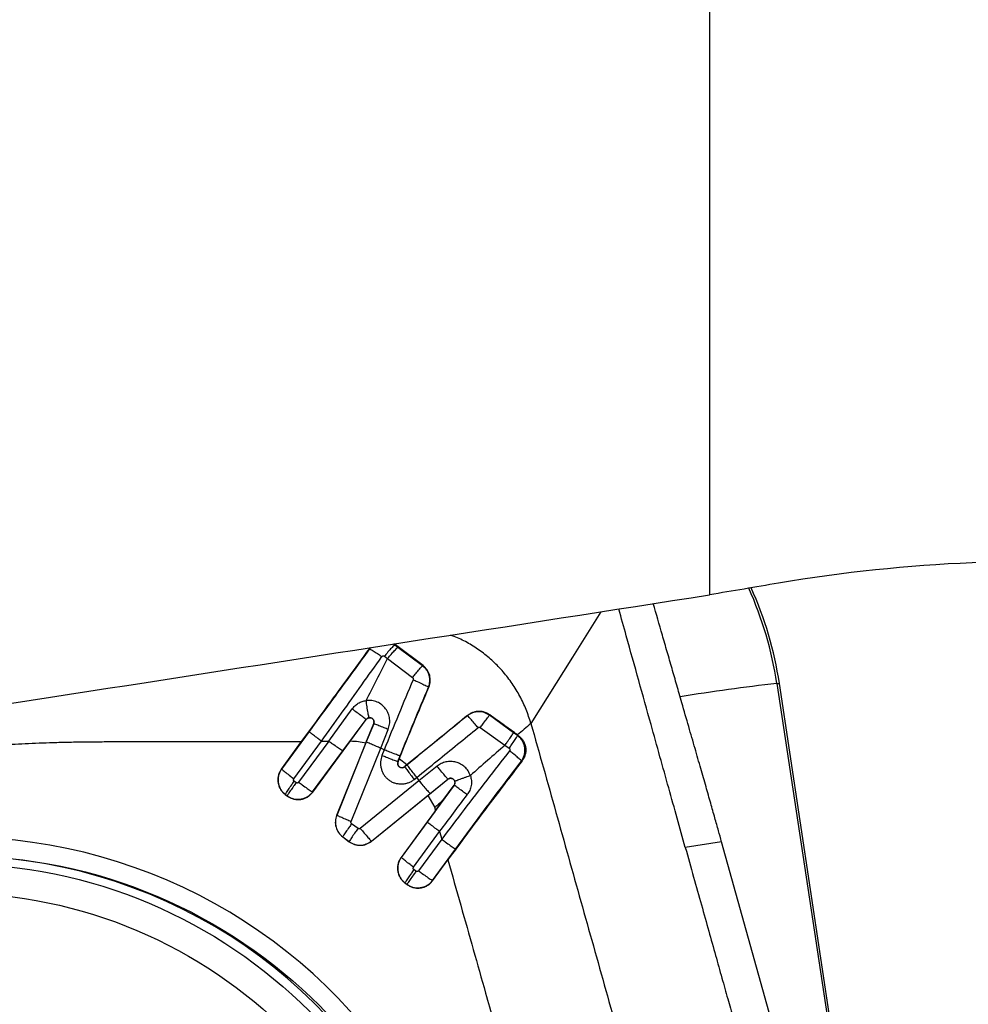
# Model space of a CAD drawing. Units: millimetres. Extents: x 5 to 292, y 5 to 205.
# Drawn here: x 102 to 108, y 91 to 97 of the extents above; entities that cross this region are included whole.
import ezdxf

# ---------------------------------------------------------------- set-up
doc = ezdxf.new("R2010")
doc.units = ezdxf.units.MM

msp = doc.modelspace()

# ---------------------------------------------------------------- linework, layer by layer
at = {"color": 7, "linetype": 'Continuous', "lineweight": 30}
for p, q in [((106.1199, 93.6806), (106.1199, 107.0721)), ((104.3998, 93.4062), (104.4026, 93.4137)), ((104.2571, 93.3848), (104.2579, 93.3867)), ((104.2579, 93.3867), (104.2626, 93.392)), ((104.3911, 93.4119), (104.397, 93.4083)), ((104.396, 93.4059), (104.397, 93.4083)), ((104.4128, 93.3932), (104.396, 93.4059)), ((104.5506, 93.293), (104.3998, 93.4062)), ((104.5474, 93.2924), (104.4128, 93.3932)), ((104.3387, 93.3446), (104.356, 93.3312)), ((104.3561, 93.3312), (104.4927, 93.2277)), ((104.5506, 93.293), (104.5474, 93.2924)), ((104.5818, 93.175), (104.5804, 93.1748)), ((106.4874, 93.1956), (106.5014, 93.1956)), ((106.4874, 93.1956), (107.522, 86.3616)), ((107.5362, 86.3596), (106.5014, 93.1956)), ((104.0346, 92.88), (104.1619, 93.0558)), ((104.111, 92.8267), (104.2383, 92.9987)), ((104.1523, 92.881), (104.239, 92.9984)), ((104.2383, 92.9987), (104.239, 92.9984)), ((104.7934, 93.0197), (104.7929, 93.0188)), ((104.9156, 93.0237), (104.9144, 93.0217)), ((105.0462, 92.926), (104.9144, 93.0217)), ((103.926, 92.9323), (103.7751, 92.727)), ((104.2375, 92.8704), (104.2799, 92.9755)), ((104.28, 92.9753), (104.2396, 92.8751)), ((104.2799, 92.9755), (104.28, 92.9753)), ((104.3182, 92.8414), (104.3594, 92.9437)), ((104.8638, 92.9541), (104.9988, 92.8573)), ((103.7747, 92.7268), (103.8855, 92.8775)), ((103.8428, 92.6738), (103.9936, 92.8793)), ((104.0346, 92.88), (103.869, 92.6545)), ((103.9461, 92.6003), (104.1523, 92.881)), ((103.9936, 92.8793), (104.0346, 92.88)), ((104.2396, 92.8751), (104.0773, 92.4732)), ((105.0681, 92.9102), (105.0462, 92.926)), ((105.0681, 92.9133), (105.0719, 92.9106)), ((105.0719, 92.9106), (105.0681, 92.9102)), ((103.9454, 92.6013), (104.111, 92.8267)), ((104.2375, 92.8704), (104.077, 92.473)), ((104.1559, 92.4396), (104.3182, 92.8414)), ((104.3373, 92.8323), (104.3182, 92.8414)), ((104.3373, 92.8323), (104.3249, 92.8017)), ((104.9988, 92.8573), (105.0218, 92.8411)), ((104.4121, 92.768), (104.4245, 92.7986)), ((104.4133, 92.7678), (104.4121, 92.768)), ((104.4197, 92.7836), (104.4133, 92.7678)), ((104.4613, 92.7491), (104.4197, 92.7836)), ((105.0892, 92.7709), (105.0924, 92.7712)), ((103.7751, 92.727), (103.7747, 92.7268)), ((104.4638, 92.7507), (104.4502, 92.7397)), ((104.4502, 92.7397), (104.4503, 92.7402)), ((104.4613, 92.7491), (104.4503, 92.7402)), ((104.6271, 92.7427), (104.528, 92.6629)), ((103.8551, 92.6523), (103.8449, 92.6599)), ((104.528, 92.6629), (104.2065, 92.4022)), ((104.5021, 92.67), (104.5157, 92.681)), ((104.5157, 92.681), (104.528, 92.6629)), ((104.5761, 92.5817), (104.6868, 92.671)), ((104.5886, 92.5932), (104.6857, 92.6716)), ((104.6857, 92.6716), (104.6868, 92.671)), ((104.7206, 92.6384), (104.5734, 92.4377)), ((104.6594, 92.5552), (104.7206, 92.6387)), ((104.7206, 92.6387), (104.7206, 92.6384)), ((103.7962, 92.5877), (103.7958, 92.5875)), ((103.7958, 92.5875), (103.8071, 92.5792)), ((103.7962, 92.5877), (103.8064, 92.5801)), ((103.8071, 92.5792), (103.8064, 92.5801)), ((103.9461, 92.6003), (103.9454, 92.6013)), ((104.2671, 92.3325), (104.5886, 92.5932)), ((104.2676, 92.3316), (104.5761, 92.5817)), ((104.5761, 92.5817), (104.6155, 92.5166)), ((104.6168, 92.4972), (104.6594, 92.5552)), ((104.6168, 92.4972), (104.43, 92.243)), ((104.6155, 92.5166), (104.6168, 92.4972)), ((104.077, 92.473), (104.0773, 92.4732)), ((104.1943, 92.4019), (104.1592, 92.4278)), ((104.5734, 92.4377), (104.4304, 92.2432)), ((104.1102, 92.3554), (104.1105, 92.3557)), ((104.1102, 92.3554), (104.1462, 92.3289)), ((104.1105, 92.3557), (104.1456, 92.3297)), ((104.4981, 92.19), (104.6412, 92.3845)), ((104.6522, 92.3422), (104.5254, 92.1698)), ((104.6412, 92.3845), (104.6522, 92.3422)), ((104.1462, 92.3289), (104.1456, 92.3297)), ((104.2676, 92.3316), (104.2671, 92.3325)), ((104.6018, 92.1167), (104.7284, 92.289)), ((106.185, 92.3285), (105.9864, 92.2983)), ((106.6267, 90.746), (106.185, 92.3285)), ((104.43, 92.243), (104.4304, 92.2432)), ((104.6025, 92.1157), (104.6862, 92.2296)), ((104.5115, 92.1677), (104.5002, 92.1761)), ((104.4511, 92.1037), (104.4515, 92.1039)), ((104.4511, 92.1037), (104.4635, 92.0946)), ((104.4515, 92.1039), (104.4628, 92.0955)), ((104.4635, 92.0946), (104.4628, 92.0955)), ((104.6025, 92.1157), (104.6018, 92.1167))]:
    msp.add_line(p, q, dxfattribs=at)
at = {"color": 8, "linetype": 'Continuous', "lineweight": 30}
for p, q in [((104.2637, 93.3922), (104.2571, 93.3848)), ((104.396, 93.4059), (104.3869, 93.4113))]:
    msp.add_line(p, q, dxfattribs=at)
at = {"color": 8, "linetype": 'Continuous', "lineweight": 30, "flags": 128}
msp.add_lwpolyline([(105.5231, 93.5878), (105.3678, 93.3393), (105.141, 92.9764)], dxfattribs=at)
at = {"color": 7, "linetype": 'Continuous', "lineweight": 30}
for centre, radius in [((102.0005, 89.4464), 2.8055), ((101.9765, 89.4491), 2.76), ((101.9722, 89.4498), 2.5978)]:
    msp.add_circle(centre, radius, dxfattribs=at)
at = {"color": 8, "linetype": 'Continuous', "lineweight": 30}
for centre, radius, start, end in [((104.5063, 92.8957), 2.0037, 8.6068, 24.2019), ((108.1864, 78.8667), 14.4293, 96.76197, 98.88206), ((101.9913, 89.4557), 2.7954, 9.0723, 138.6029)]:
    msp.add_arc(centre, radius, start, end, dxfattribs=at)
at = {"color": 7, "linetype": 'Continuous', "lineweight": 30}
for centre, radius, start, end in [((104.5204, 92.8958), 2.0036, 8.6064, 24.2712), ((104.4348, 92.7588), 0.0245, 157.8343, 308.9311), ((104.4354, 92.7588), 0.0238, 157.834, 308.9309), ((102.002, 89.4533), 2.9012, 8.5422, 188.757)]:
    msp.add_arc(centre, radius, start, end, dxfattribs=at)
msp.add_ellipse((-982.3134, -50.3355), major_axis=(1134.6107, 152.2407), ratio=0.006202, start_param=5.975847, end_param=5.996072, dxfattribs=at)
for points in [[(108.6199, 93.8332), (107.912, 93.8931), (107.2043, 93.8639), (106.4968, 93.7443)], [(106.4968, 93.7443), (106.3711, 93.723), (106.2455, 93.7018), (106.1199, 93.6806)]]:
    msp.add_open_spline(points, degree=3, dxfattribs=at)
for points, knots in [([(106.185, 92.3285), (106.1794, 92.3487), (106.1672, 92.3923), (106.1473, 92.4627), (106.1245, 92.5429), (106.0988, 92.633), (106.0702, 92.733), (106.0387, 92.8428), (106.0043, 92.9625), (105.9754, 93.0626), (105.9537, 93.138), (105.94, 93.1855), (105.9268, 93.2314), (105.9136, 93.2772), (105.9004, 93.323), (105.8872, 93.3689), (105.874, 93.4147), (105.8487, 93.5026), (105.8278, 93.5752), (105.8113, 93.6326)], [0, 0, 0, 0, 0.0463113, 0.1002022, 0.1616748, 0.2307308, 0.3073722, 0.3915991, 0.4834125, 0.5828131, 0.6218806, 0.6570481, 0.6922155, 0.727383, 0.7625506, 0.7977179, 0.8328855, 0.868053, 1, 1, 1, 1]), ([(105.9864, 92.2983), (105.9716, 92.3514), (105.9413, 92.4596), (105.895, 92.6251), (105.8472, 92.7962), (105.7926, 92.9921), (105.7313, 93.2124), (105.6723, 93.4232), (105.6359, 93.554), (105.6222, 93.6032)], [0, 0, 0, 0, 0.12198, 0.248992, 0.380371, 0.515322, 0.699451, 0.886838, 1, 1, 1, 1]), ([(105.141, 92.9764), (105.1328, 93.0021), (105.1165, 93.0535), (105.0815, 93.1266), (105.0395, 93.1955), (104.9904, 93.2591), (104.9351, 93.3167), (104.8743, 93.3677), (104.8086, 93.4108), (104.7506, 93.4418), (104.7136, 93.4554), (104.7011, 93.4601)], [0, 0, 0, 0, 0.119203, 0.23829, 0.357081, 0.475377, 0.593004, 0.709792, 0.825688, 0.940921, 1, 1, 1, 1]), ([(103.8855, 92.8775), (103.9283, 92.936), (104.0127, 93.0509), (104.137, 93.2208), (104.218, 93.332), (104.2579, 93.3867)], [0, 0, 0, 0, 0.344343, 0.677465, 1, 1, 1, 1]), ([(104.2571, 93.3848), (104.2218, 93.3365), (104.15, 93.238), (104.0395, 93.087), (103.9643, 92.9845), (103.926, 92.9323)], [0, 0, 0, 0, 0.32036, 0.653516, 1, 1, 1, 1]), ([(104.2571, 93.3848), (104.2575, 93.3847), (104.2587, 93.3845), (104.2665, 93.3803), (104.2821, 93.3708), (104.3031, 93.3573), (104.3186, 93.3467), (104.3248, 93.3424)], [0, 0, 0, 0, 0.067088, 0.166371, 0.460584, 0.781857, 1, 1, 1, 1]), ([(104.396, 93.4059), (104.3954, 93.4056), (104.3938, 93.4049), (104.3862, 93.3982), (104.3726, 93.3842), (104.3552, 93.365), (104.3435, 93.3504), (104.3387, 93.3446)], [0, 0, 0, 0, 0.065812, 0.164318, 0.458651, 0.78122, 1, 1, 1, 1]), ([(104.356, 93.3312), (104.3608, 93.3372), (104.3724, 93.3519), (104.3897, 93.3712), (104.4032, 93.3853), (104.4106, 93.3921), (104.4122, 93.3929), (104.4128, 93.3932)], [0, 0, 0, 0, 0.2192279, 0.5417956, 0.8357723, 0.9341748, 1, 1, 1, 1]), ([(104.397, 93.4083), (104.3975, 93.4079), (104.3984, 93.4072), (104.3993, 93.4065), (104.3998, 93.4062)], [0, 0, 0, 0, 0.500092, 1, 1, 1, 1]), ([(103.9936, 92.8793), (104.0306, 92.9306), (104.1045, 93.0333), (104.2149, 93.188), (104.2881, 93.2909), (104.3248, 93.3424)], [0, 0, 0, 0, 0.333034, 0.666444, 1, 1, 1, 1]), ([(104.2391, 93.1019), (104.2585, 93.1402), (104.2974, 93.2169), (104.3365, 93.2931), (104.356, 93.3312)], [0, 0, 0, 0, 0.499885, 1, 1, 1, 1]), ([(104.3248, 93.3424), (104.3257, 93.3434), (104.327, 93.3449), (104.3294, 93.346), (104.3313, 93.3465), (104.3333, 93.3467), (104.3352, 93.3464), (104.3371, 93.3457), (104.3382, 93.3449), (104.3387, 93.3446)], [0, 0, 0, 0, 0.251286, 0.376369, 0.500815, 0.625024, 0.749402, 0.874319, 1, 1, 1, 1]), ([(104.4927, 93.2277), (104.4974, 93.2338), (104.509, 93.2487), (104.5257, 93.2689), (104.5386, 93.2837), (104.5455, 93.2911), (104.5469, 93.292), (104.5474, 93.2924)], [0, 0, 0, 0, 0.21846, 0.540406, 0.834691, 0.933573, 1, 1, 1, 1]), ([(104.5804, 93.1748), (104.5834, 93.1853), (104.5895, 93.2065), (104.5852, 93.2397), (104.5716, 93.2703), (104.5555, 93.2851), (104.5474, 93.2924)], [0, 0, 0, 0, 0.25, 0.499999, 0.75, 1, 1, 1, 1]), ([(104.5818, 93.175), (104.5838, 93.1806), (104.5878, 93.1915), (104.59, 93.2082), (104.5897, 93.2243), (104.5869, 93.2402), (104.5813, 93.2556), (104.5708, 93.2748), (104.5586, 93.2857), (104.5506, 93.293)], [0, 0, 0, 0, 0.136417, 0.263687, 0.381843, 0.503993, 0.630493, 0.75539, 1, 1, 1, 1]), ([(104.4959, 93.2157), (104.4692, 93.152), (104.4157, 93.0246), (104.3634, 92.8964), (104.3373, 92.8323)], [0, 0, 0, 0, 0.49987, 1, 1, 1, 1]), ([(104.4927, 93.2277), (104.4935, 93.2269), (104.4952, 93.2254), (104.4965, 93.2223), (104.4969, 93.2189), (104.4962, 93.2168), (104.4959, 93.2157)], [0, 0, 0, 0, 0.2498157, 0.5001758, 0.7506619, 1, 1, 1, 1]), ([(104.4959, 93.2157), (104.5035, 93.2124), (104.5223, 93.2043), (104.5487, 93.1918), (104.5684, 93.182), (104.5782, 93.1765), (104.5798, 93.1753), (104.5804, 93.1748)], [0, 0, 0, 0, 0.216948, 0.534572, 0.828075, 0.929402, 1, 1, 1, 1]), ([(104.4197, 92.7836), (104.4461, 92.8484), (104.4993, 92.9793), (104.5541, 93.1093), (104.5818, 93.175)], [0, 0, 0, 0, 0.494417, 1, 1, 1, 1]), ([(104.4245, 92.7986), (104.4498, 92.8607), (104.501, 92.9866), (104.5537, 93.1115), (104.5804, 93.1748)], [0, 0, 0, 0, 0.493301, 1, 1, 1, 1]), ([(104.1619, 93.0558), (104.1668, 93.0617), (104.1765, 93.0736), (104.1952, 93.0873), (104.2162, 93.0975), (104.2315, 93.1004), (104.2391, 93.1019)], [0, 0, 0, 0, 0.247382, 0.496596, 0.747611, 1, 1, 1, 1]), ([(104.3594, 92.9437), (104.3624, 92.9531), (104.3685, 92.9719), (104.3683, 93.0019), (104.3611, 93.0309), (104.3465, 93.0573), (104.3255, 93.0792), (104.2993, 93.0948), (104.2697, 93.1036), (104.2493, 93.1025), (104.2391, 93.1019)], [0, 0, 0, 0, 0.122653, 0.245764, 0.369549, 0.494179, 0.619724, 0.746101, 0.873016, 1, 1, 1, 1]), ([(104.2547, 93.0081), (104.2545, 93.0087), (104.2539, 93.0102), (104.2523, 93.0173), (104.2503, 93.0282), (104.2477, 93.0427), (104.2451, 93.0591), (104.2426, 93.0753), (104.2406, 93.0896), (104.2396, 93.0982), (104.2391, 93.1019)], [0, 0, 0, 0, 0.072976, 0.1754703, 0.3099558, 0.4682186, 0.6324751, 0.7829604, 0.9065566, 1, 1, 1, 1]), ([(104.2383, 92.9987), (104.2377, 92.9992), (104.2362, 93.0003), (104.2272, 93.0071), (104.2093, 93.0205), (104.1855, 93.0383), (104.1688, 93.0508), (104.1619, 93.0558)], [0, 0, 0, 0, 0.071684, 0.173618, 0.466788, 0.783258, 1, 1, 1, 1]), ([(104.9144, 93.0217), (104.9049, 93.0273), (104.886, 93.0384), (104.8529, 93.0424), (104.8202, 93.0369), (104.802, 93.0249), (104.7929, 93.0188)], [0, 0, 0, 0, 0.250002, 0.5, 0.750002, 1, 1, 1, 1]), ([(104.9156, 93.0237), (104.9072, 93.0288), (104.8897, 93.0393), (104.8635, 93.0434), (104.8417, 93.0419), (104.8248, 93.0377), (104.8082, 93.0306), (104.7984, 93.0233), (104.7934, 93.0197)], [0, 0, 0, 0, 0.22241, 0.462466, 0.58976, 0.721743, 0.858469, 1, 1, 1, 1]), ([(104.2547, 93.0081), (104.2532, 93.0078), (104.25, 93.0072), (104.2455, 93.0052), (104.2415, 93.0024), (104.2394, 92.9999), (104.2383, 92.9987)], [0, 0, 0, 0, 0.249065, 0.498754, 0.749067, 1, 1, 1, 1]), ([(104.239, 92.9984), (104.241, 93.0006), (104.2448, 93.0048), (104.2529, 93.008), (104.2616, 93.0083), (104.2698, 93.0055), (104.2765, 93), (104.2807, 92.9925), (104.2823, 92.9838), (104.2807, 92.9783), (104.2799, 92.9755)], [0, 0, 0, 0, 0.12489, 0.249815, 0.374767, 0.499758, 0.624768, 0.749815, 0.87489, 1, 1, 1, 1]), ([(104.28, 92.9753), (104.2806, 92.9773), (104.2819, 92.9813), (104.2818, 92.9876), (104.2802, 92.9937), (104.2771, 92.999), (104.2728, 93.0033), (104.2675, 93.0065), (104.2613, 93.0084), (104.2569, 93.0082), (104.2547, 93.0081)], [0, 0, 0, 0, 0.1252022, 0.2503301, 0.3753716, 0.5003192, 0.6211227, 0.7440727, 0.8700725, 1, 1, 1, 1]), ([(104.7934, 93.0197), (104.7559, 92.989), (104.6816, 92.9282), (104.5708, 92.838), (104.4976, 92.7785), (104.4613, 92.7491)], [0, 0, 0, 0, 0.3393981, 0.6725881, 1, 1, 1, 1]), ([(104.7929, 93.0188), (104.7559, 92.9886), (104.6824, 92.9285), (104.5726, 92.839), (104.4999, 92.78), (104.4638, 92.7507)], [0, 0, 0, 0, 0.337789, 0.670966, 1, 1, 1, 1]), ([(104.8513, 92.9536), (104.846, 92.9599), (104.833, 92.9755), (104.8147, 92.9962), (104.8012, 93.011), (104.7943, 93.0179), (104.7933, 93.0186), (104.7929, 93.0188)], [0, 0, 0, 0, 0.2169068, 0.5343279, 0.8277749, 0.9292112, 1, 1, 1, 1]), ([(104.8638, 92.9541), (104.8683, 92.9602), (104.8795, 92.9755), (104.8951, 92.9964), (104.9069, 93.0121), (104.9129, 93.02), (104.914, 93.0212), (104.9144, 93.0217)], [0, 0, 0, 0, 0.218479, 0.540466, 0.834756, 0.933613, 1, 1, 1, 1]), ([(105.0681, 92.9133), (105.0442, 92.9305), (104.9933, 92.9671), (104.9426, 93.0041), (104.9156, 93.0237)], [0, 0, 0, 0, 0.468219, 1, 1, 1, 1]), ([(103.9936, 92.8793), (103.9871, 92.8842), (103.971, 92.8962), (103.9496, 92.9128), (103.9342, 92.9251), (103.927, 92.9311), (103.9263, 92.9319), (103.926, 92.9323)], [0, 0, 0, 0, 0.217642, 0.535469, 0.828545, 0.929623, 1, 1, 1, 1]), ([(104.3594, 92.9437), (104.3518, 92.9467), (104.3332, 92.9542), (104.3082, 92.9642), (104.29, 92.9714), (104.2814, 92.9748), (104.2804, 92.9751), (104.28, 92.9753)], [0, 0, 0, 0, 0.216981, 0.534755, 0.828296, 0.929544, 1, 1, 1, 1]), ([(104.5157, 92.681), (104.553, 92.7112), (104.6277, 92.7717), (104.7396, 92.8627), (104.8141, 92.9233), (104.8513, 92.9536)], [0, 0, 0, 0, 0.33343, 0.666757, 1, 1, 1, 1]), ([(104.8513, 92.9536), (104.8522, 92.9543), (104.8541, 92.9555), (104.8574, 92.9561), (104.8608, 92.9558), (104.8628, 92.9546), (104.8638, 92.9541)], [0, 0, 0, 0, 0.249147, 0.499644, 0.750107, 1, 1, 1, 1]), ([(105.141, 92.9764), (105.1289, 92.9659), (105.1046, 92.9449), (105.0803, 92.9238), (105.0681, 92.9133)], [0, 0, 0, 0, 0.499999, 1, 1, 1, 1]), ([(105.141, 92.9764), (105.1867, 92.8141), (105.2781, 92.4895), (105.4143, 92.0024), (105.5284, 91.5965), (105.6191, 91.2715), (105.6869, 91.0277), (105.7546, 90.7837), (105.822, 90.5396), (105.8827, 90.2935), (105.9152, 90.1277), (105.9315, 90.0448)], [0, 0, 0, 0, 0.166538, 0.333102, 0.49971, 0.583034, 0.66638, 0.749752, 0.833147, 0.916551, 1, 1, 1, 1]), ([(101.501, 92.763), (101.5258, 92.7678), (101.5753, 92.7773), (101.6496, 92.7904), (101.7237, 92.8025), (101.7977, 92.8136), (101.8714, 92.8237), (101.945, 92.8327), (102.0184, 92.8408), (102.1121, 92.8499), (102.2294, 92.8589), (102.3738, 92.867), (102.5001, 92.8718), (102.5922, 92.8742), (102.6398, 92.8752), (102.664, 92.8756), (102.6762, 92.8758), (102.6823, 92.8759), (102.6854, 92.876), (102.6869, 92.876), (102.6877, 92.876), (102.6881, 92.876), (102.6883, 92.876), (102.6884, 92.876), (102.6884, 92.876), (102.6884, 92.876), (102.6884, 92.876), (102.6953, 92.8764), (102.7114, 92.8761), (102.7392, 92.8766), (102.7743, 92.8767), (102.8166, 92.8769), (102.8661, 92.877), (102.9228, 92.8772), (102.9868, 92.8773), (103.0619, 92.8774), (103.1489, 92.8775), (103.2486, 92.8776), (103.3577, 92.8776), (103.4763, 92.8776), (103.6043, 92.8776), (103.7417, 92.8776), (103.8365, 92.8776), (103.8855, 92.8775)], [0, 0, 0, 0, 0.031688, 0.063229, 0.094626, 0.125886, 0.157013, 0.188013, 0.218891, 0.249653, 0.306064, 0.366491, 0.430958, 0.464712, 0.481971, 0.490695, 0.495081, 0.49728, 0.498381, 0.498932, 0.499208, 0.499346, 0.499414, 0.499449, 0.499466, 0.499475, 0.499479, 0.499483, 0.508087, 0.519715, 0.534366, 0.552041, 0.57274, 0.596463, 0.623209, 0.65298, 0.690706, 0.732381, 0.778006, 0.82758, 0.881104, 0.938577, 1, 1, 1, 1]), ([(104.0346, 92.88), (104.0413, 92.8751), (104.0579, 92.8631), (104.0816, 92.8464), (104.0995, 92.834), (104.1087, 92.8279), (104.1103, 92.827), (104.111, 92.8267)], [0, 0, 0, 0, 0.217604, 0.535276, 0.828315, 0.929476, 1, 1, 1, 1]), ([(104.1523, 92.881), (104.1669, 92.8801), (104.1955, 92.8784), (104.2237, 92.8731), (104.2375, 92.8704)], [0, 0, 0, 0, 0.508191, 1, 1, 1, 1]), ([(104.3182, 92.8414), (104.3106, 92.8445), (104.292, 92.8522), (104.2672, 92.8627), (104.2492, 92.8705), (104.2408, 92.8743), (104.24, 92.8749), (104.2396, 92.8751)], [0, 0, 0, 0, 0.217097, 0.535023, 0.828508, 0.929649, 1, 1, 1, 1]), ([(104.9988, 92.8573), (105.0032, 92.8634), (105.014, 92.8786), (105.0287, 92.8998), (105.0396, 92.9158), (105.0451, 92.924), (105.0459, 92.9254), (105.0462, 92.926)], [0, 0, 0, 0, 0.218325, 0.54093, 0.835614, 0.934199, 1, 1, 1, 1]), ([(105.0218, 92.8411), (105.0261, 92.8473), (105.0368, 92.8625), (105.0512, 92.8838), (105.0619, 92.8999), (105.0672, 92.9082), (105.0679, 92.9096), (105.0681, 92.9102)], [0, 0, 0, 0, 0.218864, 0.541594, 0.835939, 0.934344, 1, 1, 1, 1]), ([(105.0892, 92.7709), (105.0926, 92.7764), (105.0996, 92.7873), (105.1058, 92.806), (105.1085, 92.8254), (105.1074, 92.845), (105.1027, 92.864), (105.0943, 92.8817), (105.0829, 92.8976), (105.0731, 92.906), (105.0681, 92.9102)], [0, 0, 0, 0, 0.125001, 0.25, 0.375, 0.5, 0.625, 0.749999, 0.875001, 1, 1, 1, 1]), ([(105.0719, 92.9106), (105.0775, 92.906), (105.0884, 92.8971), (105.1006, 92.8801), (105.1089, 92.8618), (105.1129, 92.8432), (105.1134, 92.8247), (105.1103, 92.8063), (105.1037, 92.7878), (105.0962, 92.7768), (105.0924, 92.7712)], [0, 0, 0, 0, 0.13648, 0.268058, 0.395161, 0.516277, 0.628489, 0.746318, 0.870065, 1, 1, 1, 1]), ([(104.4245, 92.7986), (104.4237, 92.7988), (104.422, 92.7994), (104.4115, 92.8032), (104.391, 92.811), (104.364, 92.8216), (104.345, 92.8292), (104.3373, 92.8323)], [0, 0, 0, 0, 0.070352, 0.171495, 0.464978, 0.782906, 1, 1, 1, 1]), ([(105.0238, 92.8271), (104.9821, 92.7737), (104.8988, 92.6667), (104.7747, 92.5049), (104.693, 92.3964), (104.6522, 92.3422)], [0, 0, 0, 0, 0.333562, 0.66691, 1, 1, 1, 1]), ([(104.9988, 92.8573), (104.9672, 92.8297), (104.904, 92.7745), (104.8408, 92.719), (104.8092, 92.6913)], [0, 0, 0, 0, 0.500007, 1, 1, 1, 1]), ([(105.0218, 92.8411), (105.0223, 92.8407), (105.0233, 92.8399), (105.0246, 92.8383), (105.0254, 92.8365), (105.0259, 92.8346), (105.026, 92.8326), (105.0256, 92.83), (105.0245, 92.8283), (105.0238, 92.8271)], [0, 0, 0, 0, 0.125927, 0.250966, 0.37536, 0.499429, 0.623764, 0.748695, 1, 1, 1, 1]), ([(105.0892, 92.7709), (105.0888, 92.7715), (105.0877, 92.7729), (105.0802, 92.7801), (105.0652, 92.7934), (105.0449, 92.8105), (105.0299, 92.8224), (105.0238, 92.8271)], [0, 0, 0, 0, 0.0668, 0.165905, 0.460117, 0.781666, 1, 1, 1, 1]), ([(104.3249, 92.8017), (104.3215, 92.7898), (104.3163, 92.7718), (104.3177, 92.7466), (104.3215, 92.7278), (104.3279, 92.7098), (104.3369, 92.6934), (104.3485, 92.679), (104.3621, 92.6668), (104.3776, 92.657), (104.3945, 92.6503), (104.413, 92.6464), (104.4323, 92.6453), (104.4514, 92.6468), (104.4696, 92.6515), (104.4868, 92.659), (104.497, 92.6663), (104.5021, 92.67)], [0, 0, 0, 0, 0.123261, 0.185668, 0.250635, 0.314815, 0.376575, 0.437612, 0.499681, 0.559513, 0.61978, 0.68231, 0.748748, 0.812757, 0.874818, 0.936651, 1, 1, 1, 1]), ([(104.3249, 92.8017), (104.3326, 92.7986), (104.3516, 92.791), (104.3786, 92.7804), (104.3991, 92.7726), (104.4096, 92.7688), (104.4114, 92.7682), (104.4121, 92.768)], [0, 0, 0, 0, 0.216981, 0.534756, 0.8283, 0.929545, 1, 1, 1, 1]), ([(104.8092, 92.6913), (104.8055, 92.7), (104.7981, 92.7173), (104.7794, 92.7388), (104.7566, 92.7552), (104.7306, 92.7656), (104.7031, 92.7695), (104.6757, 92.7668), (104.6495, 92.7583), (104.6346, 92.7479), (104.6271, 92.7427)], [0, 0, 0, 0, 0.127521, 0.254581, 0.380855, 0.506196, 0.630628, 0.754278, 0.877336, 1, 1, 1, 1]), ([(105.0924, 92.7712), (105.0595, 92.7281), (104.9929, 92.6409), (104.8922, 92.5074), (104.7896, 92.3699), (104.7209, 92.2768), (104.6862, 92.2296)], [0, 0, 0, 0, 0.240824, 0.487561, 0.740524, 1, 1, 1, 1]), ([(104.7284, 92.289), (104.7694, 92.3446), (104.8502, 92.454), (104.9705, 92.6149), (105.0501, 92.7195), (105.0892, 92.7709)], [0, 0, 0, 0, 0.344188, 0.677324, 1, 1, 1, 1]), ([(103.7747, 92.7268), (103.7712, 92.7214), (103.764, 92.7104), (103.7576, 92.6917), (103.7548, 92.6723), (103.7558, 92.6527), (103.7606, 92.6337), (103.7691, 92.616), (103.7807, 92.6001), (103.7908, 92.5917), (103.7958, 92.5875)], [0, 0, 0, 0, 0.12521, 0.25024, 0.375151, 0.500002, 0.624852, 0.749763, 0.874794, 1, 1, 1, 1]), ([(103.7751, 92.727), (103.7716, 92.7215), (103.7645, 92.7106), (103.7582, 92.6919), (103.7554, 92.6725), (103.7564, 92.6529), (103.7612, 92.6339), (103.7697, 92.6162), (103.7812, 92.6002), (103.7912, 92.5919), (103.7962, 92.5877)], [0, 0, 0, 0, 0.124998, 0.249998, 0.374998, 0.499998, 0.624998, 0.75, 0.874999, 1, 1, 1, 1]), ([(103.7751, 92.727), (103.7754, 92.7266), (103.7762, 92.7258), (103.7833, 92.7197), (103.7988, 92.7074), (103.8202, 92.6907), (103.8363, 92.6787), (103.8428, 92.6738)], [0, 0, 0, 0, 0.070453, 0.171701, 0.465245, 0.783021, 1, 1, 1, 1]), ([(104.4502, 92.7397), (104.4504, 92.7392), (104.4509, 92.7381), (104.4563, 92.7301), (104.468, 92.714), (104.4845, 92.6922), (104.497, 92.6764), (104.5021, 92.67)], [0, 0, 0, 0, 0.0704535, 0.1716996, 0.4652423, 0.7830178, 1, 1, 1, 1]), ([(104.5157, 92.681), (104.5106, 92.6874), (104.4981, 92.7032), (104.4816, 92.725), (104.4698, 92.7411), (104.4644, 92.7491), (104.464, 92.7502), (104.4638, 92.7507)], [0, 0, 0, 0, 0.217094, 0.534957, 0.828434, 0.92961, 1, 1, 1, 1]), ([(104.6857, 92.6716), (104.6852, 92.6721), (104.6841, 92.6734), (104.677, 92.6817), (104.6633, 92.6982), (104.6451, 92.7204), (104.6323, 92.7362), (104.6271, 92.7427)], [0, 0, 0, 0, 0.070354, 0.171541, 0.465115, 0.782995, 1, 1, 1, 1]), ([(103.7962, 92.5877), (103.7964, 92.5882), (103.7968, 92.5893), (103.8018, 92.5976), (103.8129, 92.6143), (103.8283, 92.6369), (103.8401, 92.6532), (103.8449, 92.6599)], [0, 0, 0, 0, 0.070454, 0.1717003, 0.4652437, 0.7830209, 1, 1, 1, 1]), ([(103.8449, 92.6599), (103.8439, 92.6609), (103.8424, 92.6623), (103.8412, 92.6646), (103.8408, 92.6664), (103.8407, 92.6682), (103.8411, 92.6708), (103.8421, 92.6726), (103.8428, 92.6738)], [0, 0, 0, 0, 0.268638, 0.386898, 0.499994, 0.613046, 0.731329, 1, 1, 1, 1]), ([(104.528, 92.6629), (104.5333, 92.6565), (104.5462, 92.6407), (104.565, 92.6189), (104.5792, 92.6028), (104.5867, 92.5948), (104.5881, 92.5937), (104.5886, 92.5932)], [0, 0, 0, 0, 0.21696, 0.534651, 0.828195, 0.929491, 1, 1, 1, 1]), ([(104.7239, 92.6604), (104.7229, 92.6626), (104.7213, 92.6663), (104.7173, 92.6706), (104.7129, 92.6738), (104.7072, 92.6762), (104.7003, 92.6771), (104.6926, 92.6759), (104.6881, 92.6731), (104.6857, 92.6716)], [0, 0, 0, 0, 0.156385, 0.257512, 0.374113, 0.506403, 0.654635, 0.81907, 1, 1, 1, 1]), ([(104.6868, 92.671), (104.6885, 92.6722), (104.6918, 92.6745), (104.6975, 92.6761), (104.703, 92.6764), (104.7096, 92.6753), (104.7162, 92.6718), (104.7215, 92.6659), (104.7244, 92.6597), (104.7255, 92.6529), (104.7246, 92.6455), (104.7219, 92.6409), (104.7206, 92.6387)], [0, 0, 0, 0, 0.091438, 0.177598, 0.258501, 0.334157, 0.469094, 0.58338, 0.676973, 0.767859, 0.885894, 1, 1, 1, 1]), ([(104.7206, 92.6384), (104.7216, 92.6401), (104.7237, 92.6434), (104.7252, 92.649), (104.7254, 92.6549), (104.7244, 92.6586), (104.7239, 92.6604)], [0, 0, 0, 0, 0.2510419, 0.5013934, 0.7510391, 1, 1, 1, 1]), ([(104.7239, 92.6604), (104.7243, 92.6606), (104.7253, 92.6611), (104.7313, 92.6635), (104.7408, 92.6671), (104.754, 92.6719), (104.769, 92.6773), (104.7841, 92.6826), (104.7974, 92.6873), (104.8057, 92.6901), (104.8092, 92.6913)], [0, 0, 0, 0, 0.073043, 0.175633, 0.310294, 0.468759, 0.633128, 0.783536, 0.906879, 1, 1, 1, 1]), ([(104.8092, 92.6913), (104.8116, 92.6823), (104.8165, 92.6643), (104.8149, 92.6363), (104.8075, 92.6095), (104.7975, 92.5941), (104.7926, 92.5864)], [0, 0, 0, 0, 0.252345, 0.503764, 0.753106, 1, 1, 1, 1]), ([(103.8551, 92.6523), (103.8504, 92.6457), (103.8386, 92.6294), (103.8231, 92.6068), (103.812, 92.59), (103.807, 92.5818), (103.8066, 92.5806), (103.8064, 92.5801)], [0, 0, 0, 0, 0.2169798, 0.5347547, 0.8282988, 0.9295469, 1, 1, 1, 1]), ([(103.869, 92.6545), (103.8681, 92.6534), (103.8667, 92.652), (103.8643, 92.6508), (103.8626, 92.6503), (103.8608, 92.6502), (103.8582, 92.6507), (103.8564, 92.6517), (103.8551, 92.6523)], [0, 0, 0, 0, 0.268652, 0.386923, 0.499993, 0.613051, 0.731347, 1, 1, 1, 1]), ([(103.869, 92.6545), (103.8757, 92.6496), (103.8923, 92.6375), (103.9159, 92.6209), (103.9338, 92.6086), (103.9431, 92.6025), (103.9447, 92.6016), (103.9454, 92.6013)], [0, 0, 0, 0, 0.2169806, 0.5347556, 0.8282996, 0.9295457, 1, 1, 1, 1]), ([(104.7926, 92.5864), (104.7858, 92.5914), (104.7691, 92.6036), (104.7463, 92.6201), (104.7298, 92.632), (104.7219, 92.6376), (104.721, 92.6382), (104.7206, 92.6384)], [0, 0, 0, 0, 0.216711, 0.532956, 0.826051, 0.928102, 1, 1, 1, 1]), ([(103.8064, 92.5801), (103.8119, 92.5766), (103.8227, 92.5696), (103.8412, 92.5633), (103.8605, 92.5606), (103.8801, 92.5616), (103.8991, 92.5664), (103.9168, 92.5748), (103.9328, 92.5864), (103.9412, 92.5963), (103.9454, 92.6013)], [0, 0, 0, 0, 0.125, 0.249999, 0.374999, 0.499999, 0.625, 0.75, 0.875001, 1, 1, 1, 1]), ([(103.8071, 92.5792), (103.8128, 92.5755), (103.8241, 92.5682), (103.843, 92.5618), (103.8621, 92.5592), (103.8811, 92.5603), (103.8995, 92.5649), (103.917, 92.5731), (103.9332, 92.5848), (103.9417, 92.5951), (103.9461, 92.6003)], [0, 0, 0, 0, 0.1302875, 0.2570109, 0.3802292, 0.5000005, 0.6197699, 0.7429879, 0.8697112, 1, 1, 1, 1]), ([(104.6594, 92.5552), (104.652, 92.5488), (104.6374, 92.5359), (104.6228, 92.523), (104.6155, 92.5166)], [0, 0, 0, 0, 0.5000006, 1, 1, 1, 1]), ([(104.6412, 92.3845), (104.6664, 92.4182), (104.7168, 92.4855), (104.7673, 92.5528), (104.7926, 92.5864)], [0, 0, 0, 0, 0.499898, 1, 1, 1, 1]), ([(104.077, 92.473), (104.0739, 92.4624), (104.0676, 92.4413), (104.072, 92.4081), (104.0856, 92.3775), (104.102, 92.3628), (104.1102, 92.3554)], [0, 0, 0, 0, 0.250143, 0.5, 0.749857, 1, 1, 1, 1]), ([(104.0773, 92.4732), (104.0742, 92.4627), (104.068, 92.4416), (104.0723, 92.4084), (104.086, 92.3778), (104.1023, 92.363), (104.1105, 92.3557)], [0, 0, 0, 0, 0.25, 0.500001, 0.749999, 1, 1, 1, 1]), ([(104.1559, 92.4396), (104.1484, 92.4427), (104.1298, 92.4503), (104.105, 92.4608), (104.087, 92.4686), (104.0786, 92.4725), (104.0777, 92.473), (104.0773, 92.4732)], [0, 0, 0, 0, 0.2169807, 0.534754, 0.8282996, 0.929546, 1, 1, 1, 1]), ([(104.1592, 92.4278), (104.1544, 92.4212), (104.1426, 92.4049), (104.1271, 92.3823), (104.1161, 92.3656), (104.1111, 92.3573), (104.1107, 92.3561), (104.1105, 92.3557)], [0, 0, 0, 0, 0.216979, 0.534757, 0.8283, 0.929546, 1, 1, 1, 1]), ([(104.1943, 92.4019), (104.1895, 92.3953), (104.1777, 92.3789), (104.1623, 92.3563), (104.1512, 92.3396), (104.1462, 92.3314), (104.1458, 92.3302), (104.1456, 92.3297)], [0, 0, 0, 0, 0.216983, 0.534757, 0.828301, 0.929546, 1, 1, 1, 1]), ([(104.1592, 92.4278), (104.1584, 92.4287), (104.1569, 92.4302), (104.1555, 92.4332), (104.1551, 92.4364), (104.1556, 92.4385), (104.1559, 92.4396)], [0, 0, 0, 0, 0.261361, 0.500012, 0.73867, 1, 1, 1, 1]), ([(104.2065, 92.4022), (104.2055, 92.4016), (104.2036, 92.4005), (104.2005, 92.4), (104.1972, 92.4004), (104.1953, 92.4014), (104.1943, 92.4019)], [0, 0, 0, 0, 0.261218, 0.499977, 0.738731, 1, 1, 1, 1]), ([(104.2065, 92.4022), (104.2117, 92.3958), (104.2247, 92.38), (104.2434, 92.3582), (104.2577, 92.342), (104.2651, 92.3341), (104.2665, 92.333), (104.2671, 92.3325)], [0, 0, 0, 0, 0.216977, 0.534757, 0.828299, 0.929547, 1, 1, 1, 1]), ([(104.6412, 92.3845), (104.6346, 92.3894), (104.6185, 92.4014), (104.5971, 92.4181), (104.5816, 92.4304), (104.5744, 92.4365), (104.5737, 92.4373), (104.5734, 92.4377)], [0, 0, 0, 0, 0.216597, 0.534341, 0.828157, 0.929501, 1, 1, 1, 1]), ([(104.6522, 92.3422), (104.6589, 92.3373), (104.6754, 92.3253), (104.699, 92.3087), (104.7169, 92.2963), (104.7261, 92.2902), (104.7278, 92.2894), (104.7284, 92.289)], [0, 0, 0, 0, 0.216738, 0.534654, 0.828415, 0.929643, 1, 1, 1, 1]), ([(104.1456, 92.3297), (104.155, 92.3242), (104.1737, 92.313), (104.2067, 92.309), (104.2395, 92.3145), (104.2579, 92.3265), (104.2671, 92.3325)], [0, 0, 0, 0, 0.250001, 0.5, 0.750002, 1, 1, 1, 1]), ([(104.1462, 92.3289), (104.1556, 92.3232), (104.1743, 92.312), (104.2068, 92.3079), (104.2396, 92.3132), (104.2581, 92.3253), (104.2676, 92.3316)], [0, 0, 0, 0, 0.250719, 0.496362, 0.739403, 1, 1, 1, 1]), ([(105.9864, 92.2983), (106.0016, 92.2441), (106.0311, 92.1389), (106.0739, 91.9859), (106.114, 91.8428), (106.1513, 91.7095), (106.1858, 91.586), (106.2176, 91.4722), (106.2469, 91.3675), (106.2736, 91.272), (106.2977, 91.1858), (106.3144, 91.1257), (106.3248, 91.0884), (106.3297, 91.0709), (106.3344, 91.0539), (106.3406, 91.0317), (106.351, 90.9943), (106.3653, 90.9428), (106.3837, 90.8764), (106.4026, 90.8077), (106.4216, 90.7384), (106.438, 90.6782), (106.4518, 90.627), (106.4645, 90.5791), (106.4775, 90.5281), (106.4922, 90.469), (106.5076, 90.4046), (106.5227, 90.3382), (106.5371, 90.272), (106.5509, 90.2058), (106.568, 90.1192), (106.5875, 90.0121), (106.6082, 89.8842), (106.6265, 89.7561), (106.6422, 89.6278), (106.6555, 89.4993), (106.6662, 89.3705), (106.6744, 89.2436), (106.6792, 89.1313), (106.682, 89.0305), (106.6839, 88.9357), (106.6853, 88.8305), (106.6862, 88.7162), (106.6867, 88.5969), (106.6875, 88.3281), (106.6875, 88.1), (106.6874, 87.9118)], [0, 0, 0, 0, 0.037803, 0.073329, 0.106578, 0.137551, 0.166246, 0.192664, 0.216806, 0.239222, 0.259238, 0.276854, 0.281105, 0.285188, 0.289103, 0.292906, 0.300667, 0.315178, 0.328716, 0.346919, 0.363002, 0.376966, 0.388811, 0.398538, 0.41023, 0.42416, 0.439432, 0.454651, 0.469818, 0.484936, 0.500005, 0.529029, 0.558005, 0.586943, 0.615854, 0.644749, 0.673638, 0.702534, 0.730112, 0.749008, 0.770219, 0.793745, 0.819588, 0.846963, 0.873744, 1, 1, 1, 1]), ([(104.43, 92.243), (104.4265, 92.2376), (104.4193, 92.2266), (104.413, 92.2079), (104.4101, 92.1885), (104.4111, 92.1689), (104.4159, 92.1499), (104.4244, 92.1322), (104.436, 92.1163), (104.4461, 92.1079), (104.4511, 92.1037)], [0, 0, 0, 0, 0.125208, 0.250237, 0.375148, 0.500002, 0.624852, 0.749763, 0.874792, 1, 1, 1, 1]), ([(104.4304, 92.2432), (104.4269, 92.2377), (104.4198, 92.2268), (104.4135, 92.2081), (104.4107, 92.1887), (104.4117, 92.1691), (104.4165, 92.1501), (104.425, 92.1324), (104.4365, 92.1164), (104.4465, 92.1081), (104.4515, 92.1039)], [0, 0, 0, 0, 0.125001, 0.250001, 0.375, 0.500002, 0.625001, 0.750002, 0.875002, 1, 1, 1, 1]), ([(104.4981, 92.19), (104.4916, 92.1949), (104.4755, 92.2069), (104.4541, 92.2236), (104.4386, 92.2359), (104.4315, 92.242), (104.4307, 92.2428), (104.4304, 92.2432)], [0, 0, 0, 0, 0.2169806, 0.5347534, 0.8282993, 0.9295456, 1, 1, 1, 1]), ([(104.6862, 92.2296), (104.7096, 92.1468), (104.756, 91.9831), (104.8249, 91.7401), (104.8992, 91.4781), (104.9531, 91.2882), (104.9871, 91.1688), (104.9946, 91.1425), (105.0021, 91.1161), (105.0116, 91.0824), (105.0271, 91.028), (105.0477, 90.9556), (105.0715, 90.8717), (105.0937, 90.7933), (105.1141, 90.7214), (105.1314, 90.6603), (105.1456, 90.6101), (105.155, 90.5769), (105.1604, 90.5575), (105.1629, 90.5484), (105.1652, 90.5405), (105.1671, 90.5336), (105.1687, 90.5278), (105.1714, 90.518), (105.1829, 90.4755), (105.2131, 90.3617), (105.259, 90.1775), (105.2927, 90.0275), (105.3099, 89.951)], [0, 0, 0, 0, 0.109233, 0.216118, 0.320655, 0.45505, 0.466681, 0.47828, 0.489847, 0.501512, 0.522714, 0.561658, 0.597022, 0.633471, 0.665127, 0.691989, 0.714059, 0.731336, 0.735776, 0.739743, 0.743236, 0.746256, 0.748802, 0.750892, 0.759095, 0.804774, 0.900403, 1, 1, 1, 1]), ([(104.5002, 92.1761), (104.4955, 92.1694), (104.4837, 92.1531), (104.4682, 92.1305), (104.4571, 92.1138), (104.4521, 92.1055), (104.4517, 92.1044), (104.4515, 92.1039)], [0, 0, 0, 0, 0.216979, 0.534757, 0.8283, 0.929546, 1, 1, 1, 1]), ([(104.5002, 92.1761), (104.4992, 92.1771), (104.4977, 92.1785), (104.4966, 92.1808), (104.4961, 92.1826), (104.496, 92.1844), (104.4965, 92.187), (104.4974, 92.1888), (104.4981, 92.19)], [0, 0, 0, 0, 0.268639, 0.386925, 0.499993, 0.613075, 0.731328, 1, 1, 1, 1]), ([(104.5115, 92.1677), (104.5068, 92.1611), (104.495, 92.1447), (104.4795, 92.1222), (104.4684, 92.1054), (104.4634, 92.0972), (104.463, 92.096), (104.4628, 92.0955)], [0, 0, 0, 0, 0.216979, 0.534757, 0.828298, 0.929546, 1, 1, 1, 1]), ([(104.5254, 92.1698), (104.5245, 92.1688), (104.5231, 92.1673), (104.5207, 92.1662), (104.519, 92.1657), (104.5172, 92.1656), (104.5146, 92.1661), (104.5128, 92.167), (104.5115, 92.1677)], [0, 0, 0, 0, 0.268653, 0.386925, 0.500004, 0.613091, 0.731358, 1, 1, 1, 1]), ([(104.5254, 92.1698), (104.5321, 92.165), (104.5487, 92.1529), (104.5723, 92.1363), (104.5902, 92.124), (104.5995, 92.1179), (104.6011, 92.117), (104.6018, 92.1167)], [0, 0, 0, 0, 0.2169808, 0.5347562, 0.8283005, 0.9295468, 1, 1, 1, 1]), ([(104.4628, 92.0955), (104.4683, 92.092), (104.4791, 92.085), (104.4976, 92.0787), (104.5169, 92.0759), (104.5365, 92.077), (104.5555, 92.0818), (104.5732, 92.0902), (104.5892, 92.1017), (104.5976, 92.1117), (104.6018, 92.1167)], [0, 0, 0, 0, 0.125, 0.25, 0.375, 0.5, 0.625001, 0.749999, 0.875001, 1, 1, 1, 1]), ([(104.4635, 92.0946), (104.4692, 92.0909), (104.4805, 92.0836), (104.4994, 92.0772), (104.5185, 92.0746), (104.5375, 92.0757), (104.5559, 92.0803), (104.5734, 92.0885), (104.5896, 92.1001), (104.5981, 92.1105), (104.6025, 92.1157)], [0, 0, 0, 0, 0.1302879, 0.2570119, 0.3802306, 0.5000022, 0.6197727, 0.7429911, 0.8697149, 1, 1, 1, 1])]:
    msp.add_open_spline(points, degree=3, knots=knots, dxfattribs=at)

doc.saveas('drawing.dxf')
